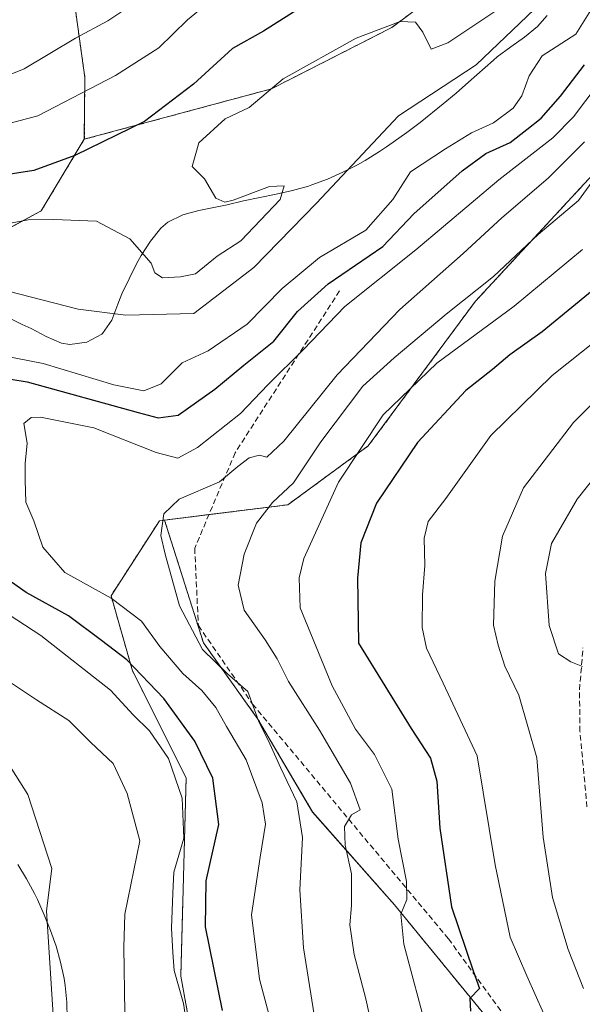
# Model space of a CAD drawing. Units: metres. Extents: x 606493 to 609926, y 4789417 to 4791785.
# Drawn here: x 608166 to 608267, y 4790396 to 4790573 of the extents above; entities that cross this region are included whole.
import ezdxf

# ---------------------------------------------------------------- set-up
doc = ezdxf.new("R2010")
doc.units = ezdxf.units.M
doc.header["$MEASUREMENT"] = 0
doc.linetypes.add('TRAZOS', pattern=[0.75, 0.5, -0.25])
doc.linetypes.add('TRAZOSX2', pattern=[1.5, 1, -0.5])
for name, color, linetype, lineweight in [('Arbolado forestal', 92, 'TRAZOS', 0), ('Arbolado forestal CxS', 92, 'Continuous', 0), ('Corriente natural lineal', 142, 'Continuous', 13), ('Curva de nivel maestra', 36, 'Continuous', 30), ('Curva de nivel normal', 36, 'Continuous', 0), ('Municipio', 9, 'Continuous', 13), ('Municipio CxS', 142, 'Continuous', 0), ('Pastizal CxS', 92, 'Continuous', 0), ('Senda', 19, 'TRAZOSX2', 0)]:
    doc.layers.add(name, color=color, linetype=linetype, lineweight=lineweight)

# ---------------------------------------------------------------- blocks, each defined once
blk = doc.blocks.new('*U182')
at = {"layer": 'Curva de nivel normal', "color": 36, "linetype": 'Continuous', "lineweight": 0}
blk.add_polyline3d([(608184.69, 4790394.22, 90), (608184.5, 4790405.99, 90), (608184.67, 4790411.9, 90), (608187.41, 4790425.09, 90), (608185.1, 4790433.6, 90), (608182.59, 4790439.05, 90), (608178.59, 4790442.79, 90), (608174.64, 4790446.77, 90), (608168.79, 4790450.47, 90), (608163.42, 4790454.1, 90)], dxfattribs=at)
blk = doc.blocks.new('*U195')
at = {"layer": 'Curva de nivel normal', "color": 36, "linetype": 'Continuous', "lineweight": 0}
blk.add_polyline3d([(608239.14, 4790390.54, 120), (608234.87, 4790406.52, 120), (608234.3, 4790411.89, 120), (608235.38, 4790414.54, 120), (608235.37, 4790417.78, 120), (608233.86, 4790425.42, 120), (608232.73, 4790434.42, 120), (608229.59, 4790440.62, 120), (608226.17, 4790445.2, 120), (608221.98, 4790453, 120), (608216.24, 4790467.04, 120), (608216.05, 4790472.41, 120), (608216.88, 4790475.94, 120), (608223.12, 4790489.64, 120), (608231.12, 4790501.76, 120), (608240.78, 4790511.05, 120), (608254.69, 4790521.32, 120), (608266.98, 4790531.5, 120)], dxfattribs=at)
blk = doc.blocks.new('*U196')
at = {"layer": 'Curva de nivel normal', "color": 36, "linetype": 'Continuous', "lineweight": 0}
for points in [[(608162.48, 4790535.92, 95), (608167.3, 4790536.83, 95), (608171.89, 4790536.9, 95), (608179.61, 4790536.61, 95), (608185.58, 4790533.45, 95), (608189.4, 4790529.07, 95), (608190.09, 4790527.33, 95), (608191.48, 4790526.41, 95), (608194.69, 4790526.58, 95), (608197.38, 4790527.11, 95), (608201.27, 4790530.29, 95), (608205.56, 4790533.06, 95), (608212.64, 4790540.5, 95), (608213.32, 4790542.94, 95), (608210.69, 4790542.86, 95), (608204.16, 4790540.38, 95), (608202.69, 4790540.02, 95), (608201.06, 4790540.74, 95), (608199.01, 4790544.22, 95), (608196.81, 4790546.44, 95), (608198.01, 4790550.71, 95), (608202.72, 4790555.02, 95), (608207.02, 4790557.09, 95), (608213.18, 4790562.24, 95), (608226.32, 4790569.55, 95), (608234.18, 4790572.54, 95), (608236.97, 4790572.43, 95), (608238.31, 4790570.63, 95), (608239.78, 4790567.56, 95), (608242.8, 4790568.7, 95), (608251.22, 4790574.33, 95)], [(608270, 4790577.03, 95), (608265.8, 4790570.25, 95), (608259.74, 4790566.35, 95), (608257.38, 4790562.78, 95), (608256.08, 4790559.14, 95), (608254.52, 4790556.97, 95), (608251.01, 4790554.3, 95), (608247.01, 4790552.48, 95), (608242.34, 4790549.64, 95), (608236.06, 4790545.48, 95), (608232.86, 4790540.5, 95), (608228.06, 4790534.96, 95), (608219.68, 4790530.09, 95), (608212.99, 4790524.48, 95), (608206.68, 4790518.07, 95), (608199.69, 4790513.27, 95), (608195.02, 4790511.11, 95), (608191.22, 4790507.35, 95), (608188.12, 4790506.1, 95), (608182.68, 4790507.18, 95), (608170.01, 4790511.02, 95), (608156.06, 4790513.71, 95)], [(608157.92, 4790469.62, 95), (608169.57, 4790462.03, 95), (608182.1, 4790452.22, 95), (608186.2, 4790447.77, 95), (608189.12, 4790444.92, 95), (608192.54, 4790439.95, 95), (608194.99, 4790432.79, 95), (608195.28, 4790425.59, 95), (608193.51, 4790419.5, 95), (608193.33, 4790415.7, 95), (608193.05, 4790409.37, 95), (608193.3, 4790405.03, 95), (608193.53, 4790401.8, 95), (608195.25, 4790395.82, 95), (608196.05, 4790390.27, 95)]]:
    blk.add_polyline3d(points, dxfattribs=at)
blk = doc.blocks.new('*U197')
at = {"layer": 'Curva de nivel normal', "color": 36, "linetype": 'Continuous', "lineweight": 0}
for points in [[(608210.56, 4790393.92, 105), (608208.9, 4790400.23, 105), (608207.44, 4790411.78, 105), (608209.03, 4790422.19, 105), (608209.98, 4790428.09, 105), (608209.38, 4790431.97, 105), (608206.48, 4790439.68, 105), (608202.98, 4790445.66, 105), (608201.07, 4790449.08, 105), (608198.52, 4790452.14, 105), (608195.1, 4790455.22, 105), (608190.98, 4790460.08, 105), (608187.7, 4790464.62, 105), (608182.21, 4790468.79, 105), (608173.92, 4790473.39, 105), (608169.94, 4790477.97, 105), (608168.29, 4790482.69, 105), (608166.9, 4790486.07, 105), (608166.78, 4790490.02, 105), (608166.76, 4790493.02, 105), (608167.12, 4790496.69, 105), (608166.53, 4790500.21, 105), (608167.81, 4790501.28, 105), (608169.49, 4790501.36, 105), (608179.1, 4790499.43, 105), (608190.32, 4790494.99, 105), (608194.2, 4790493.97, 105), (608197.75, 4790495.87, 105), (608205.5, 4790502.02, 105), (608210.38, 4790507.13, 105), (608216.79, 4790513.49, 105), (608224.27, 4790521.25, 105), (608237.03, 4790531.48, 105), (608251.93, 4790544.02, 105), (608261.69, 4790551.6, 105), (608265.4, 4790555.36, 105), (608269.8, 4790561.23, 105)], [(608202.18, 4790578, 105), (608195.97, 4790572.84, 105), (608190.78, 4790567.82, 105), (608183.02, 4790562.81, 105), (608169.02, 4790555.57, 105), (608160.83, 4790553.4, 105)]]:
    blk.add_polyline3d(points, dxfattribs=at)
blk = doc.blocks.new('*U203')
at = {"layer": 'Curva de nivel normal', "color": 36, "linetype": 'Continuous', "lineweight": 0}
for points in [[(608161.46, 4790561.95, 110), (608166.55, 4790563.99, 110), (608175.84, 4790569.53, 110), (608181.62, 4790572.63, 110), (608184.86, 4790574.84, 110)], [(608267.38, 4790550.87, 110), (608260.82, 4790544.36, 110), (608252.51, 4790537.22, 110), (608245.56, 4790530.82, 110), (608234.14, 4790520.7, 110), (608222.89, 4790508.95, 110), (608213.28, 4790497.04, 110), (608210.25, 4790494.16, 110), (608208.92, 4790494.5, 110), (608207.03, 4790494.02, 110), (608205.02, 4790492.47, 110), (608201.69, 4790489.71, 110), (608194.48, 4790486.6, 110), (608191.68, 4790483.95, 110), (608191.14, 4790480.07, 110), (608191.91, 4790476.69, 110), (608194.52, 4790467.4, 110), (608198.64, 4790459.56, 110), (608203.16, 4790455.13, 110), (608206.78, 4790451.97, 110), (608208.7, 4790446.68, 110), (608210.79, 4790442.59, 110), (608212.74, 4790438.21, 110), (608215.63, 4790432.11, 110), (608216.64, 4790425.71, 110), (608216.16, 4790416.32, 110), (608216.8, 4790405.86, 110), (608219.65, 4790388.15, 110)]]:
    blk.add_polyline3d(points, dxfattribs=at)
blk = doc.blocks.new('*U205')
at = {"layer": 'Curva de nivel normal', "color": 36, "linetype": 'Continuous', "lineweight": 0}
blk.add_polyline3d([(608231.03, 4790382.99, 115), (608228.05, 4790396.7, 115), (608225.93, 4790404.68, 115), (608225.15, 4790409.97, 115), (608225.47, 4790413.47, 115), (608225.43, 4790419.18, 115), (608224.32, 4790424.3, 115), (608224.19, 4790427.67, 115), (608225.44, 4790429.8, 115), (608227.01, 4790430.68, 115), (608225.27, 4790435.46, 115), (608219.69, 4790445.04, 115), (608214.1, 4790453.78, 115), (608212.1, 4790457.86, 115), (608209.95, 4790461.29, 115), (608206.12, 4790466.59, 115), (608205.05, 4790471.09, 115), (608206.12, 4790476.69, 115), (608208.39, 4790482.26, 115), (608211.24, 4790485.97, 115), (608215.02, 4790489.55, 115), (608219.94, 4790496.88, 115), (608227.51, 4790506.9, 115), (608233.12, 4790512.01, 115), (608242.47, 4790519.87, 115), (608251.01, 4790526.65, 115), (608259.01, 4790534.19, 115), (608266.3, 4790540.31, 115), (608270.62, 4790546.26, 115)], dxfattribs=at)
blk = doc.blocks.new('*U218')
at = {"layer": 'Curva de nivel normal', "color": 36, "linetype": 'Continuous', "lineweight": 0}
blk.add_polyline3d([(608268.82, 4790377.46, 130), (608266.65, 4790381.68, 130), (608264.53, 4790386.18, 130), (608259.96, 4790394.13, 130), (608256.97, 4790400.8, 130), (608254.01, 4790407.76, 130), (608251.32, 4790420.78, 130), (608248.05, 4790440.43, 130), (608241.96, 4790453.5, 130), (608238.97, 4790459.8, 130), (608238.19, 4790463.49, 130), (608238.21, 4790469.38, 130), (608238.62, 4790474.64, 130), (608238.54, 4790479.56, 130), (608239.24, 4790482.58, 130), (608242.42, 4790486.69, 130), (608250.5, 4790498.05, 130), (608261.54, 4790508.83, 130), (608274.46, 4790519.11, 130)], dxfattribs=at)
blk = doc.blocks.new('*U224')
at = {"layer": 'Curva de nivel normal', "color": 36, "linetype": 'Continuous', "lineweight": 0}
blk.add_polyline3d([(608267.01, 4790456.46, 140), (608264.93, 4790457.32, 140), (608262.68, 4790458.77, 140), (608261.01, 4790463.86, 140), (608260.35, 4790473.22, 140), (608261.4, 4790478.58, 140), (608266.03, 4790486.58, 140), (608278.6, 4790502.36, 140)], dxfattribs=at)
blk = doc.blocks.new('*U232')
at = {"layer": 'Curva de nivel normal', "color": 36, "linetype": 'Continuous', "lineweight": 0}
blk.add_polyline3d([(608267.18, 4790398.54, 135), (608264.42, 4790405.57, 135), (608261.62, 4790414.94, 135), (608259.93, 4790425.76, 135), (608258.76, 4790440.03, 135), (608255.56, 4790451.33, 135), (608253.05, 4790456.55, 135), (608251.86, 4790460.33, 135), (608250.99, 4790463.92, 135), (608251.22, 4790471.82, 135), (608252.61, 4790479.9, 135), (608256.39, 4790488.62, 135), (608265.39, 4790500.4, 135), (608275.01, 4790510.06, 135)], dxfattribs=at)
blk = doc.blocks.new('*U259')
at = {"layer": 'Curva de nivel maestra', "color": 36, "linetype": 'Continuous', "lineweight": 30}
for points in [[(608202.25, 4790394.61, 100), (608199.22, 4790409.62, 100), (608199.3, 4790417.93, 100), (608201.57, 4790428.03, 100), (608200.52, 4790436.37, 100), (608197.28, 4790443.03, 100), (608191.71, 4790450.7, 100), (608185.03, 4790457.68, 100), (608180.49, 4790461.14, 100), (608174.54, 4790465.62, 100), (608166.93, 4790469.8, 100), (608161.61, 4790473.5, 100)], [(608161.16, 4790508.67, 100), (608167.09, 4790507.71, 100), (608187.07, 4790502.16, 100), (608190.65, 4790501.2, 100), (608194.3, 4790501.71, 100), (608200.88, 4790506.36, 100), (608206.06, 4790510.69, 100), (608211.5, 4790515.02, 100), (608215.73, 4790520.36, 100), (608221.23, 4790525.36, 100), (608231.06, 4790532.06, 100), (608236.66, 4790537.9, 100), (608245.35, 4790545.66, 100), (608249.61, 4790548.76, 100), (608253.97, 4790550.79, 100), (608256.96, 4790553.11, 100), (608259.54, 4790555.14, 100), (608263.06, 4790559.12, 100), (608267.34, 4790564.74, 100)], [(608216.15, 4790574.91, 100), (608209.6, 4790570.79, 100), (608204.03, 4790567.69, 100), (608197.04, 4790561.26, 100), (608188.24, 4790554.55, 100), (608175.69, 4790548.43, 100), (608168.34, 4790545.7, 100), (608159.4, 4790544.33, 100)]]:
    blk.add_polyline3d(points, dxfattribs=at)
blk = doc.blocks.new('*U262')
at = {"layer": 'Curva de nivel maestra', "color": 36, "linetype": 'Continuous', "lineweight": 30}
blk.add_polyline3d([(608273.39, 4790527.92, 125), (608259.76, 4790516.69, 125), (608253.95, 4790512.54, 125), (608250.81, 4790509.89, 125), (608246.01, 4790506.16, 125), (608237.34, 4790496.77, 125), (608229.97, 4790485.85, 125), (608227.14, 4790478.72, 125), (608226.51, 4790472.39, 125), (608226.71, 4790460.7, 125), (608236.2, 4790445.34, 125), (608239.64, 4790440, 125), (608240.83, 4790435.85, 125), (608241.36, 4790427.4, 125), (608243.45, 4790413.21, 125), (608247.33, 4790401.69, 125), (608248.45, 4790398.53, 125), (608246.76, 4790396.71, 125), (608246.83, 4790394.48, 125)], dxfattribs=at)

msp = doc.modelspace()

# ---------------------------------------------------------------- linework, layer by layer
at = {"layer": 'Arbolado forestal', "color": 92, "linetype": 'TRAZOS', "lineweight": 0}
for points in [[(608177.4, 4790551.35, 100.78), (608211.04, 4790560.41, 94.79), (608232.68, 4790571.44, 95.04), (608242.11, 4790578.52, 96.45), (608256.26, 4790592.19, 99.43), (608264.28, 4790603.51, 97.71), (608265.22, 4790617.19, 98.39), (608263.33, 4790633.23, 97.47), (608258.34, 4790646.13, 98.69), (608252.84, 4790650.23, 100.69)], [(608177.4, 4790551.35, 100.78), (608211.04, 4790560.41, 94.79), (608232.68, 4790571.44, 95.04), (608242.11, 4790578.52, 96.45), (608256.26, 4790592.19, 99.43), (608264.28, 4790603.51, 97.71), (608265.22, 4790617.19, 98.39), (608263.33, 4790633.23, 97.47), (608258.34, 4790646.13, 98.69), (608252.84, 4790650.23, 100.69)], [(608066.5, 4790601.75, 150.14), (608072.31, 4790606.34, 152.29), (608077.8, 4790603.59, 148.5), (608082.69, 4790601.15, 143.95), (608096.76, 4790600.72, 137.73), (608098.25, 4790600.68, 137.58), (608110.04, 4790605.87, 139.69), (608114.81, 4790608.52, 140.04), (608127.02, 4790615.3, 141.03), (608128.36, 4790615.39, 140.67), (608131.8, 4790615.63, 139.73), (608133.48, 4790615.75, 139.82), (608138.9, 4790616.12, 140.14), (608140.7, 4790616.24, 140.27), (608146.55, 4790615.46, 140.27), (608152.49, 4790614.67, 139.34), (608154.85, 4790614.36, 138.74), (608163.34, 4790603.98, 131.48), (608169.47, 4790592.19, 122.98), (608175.13, 4790579.46, 114.61), (608177.49, 4790562.48, 105.97), (608177.4, 4790551.35, 100.78)], [(608066.5, 4790601.75, 150.14), (608072.31, 4790606.34, 152.29), (608077.8, 4790603.59, 148.5), (608082.69, 4790601.15, 143.95), (608096.76, 4790600.72, 137.73), (608098.25, 4790600.68, 137.58), (608110.04, 4790605.87, 139.69), (608114.81, 4790608.52, 140.04), (608127.02, 4790615.3, 141.03), (608128.36, 4790615.39, 140.67), (608131.8, 4790615.63, 139.73), (608133.48, 4790615.75, 139.82), (608138.9, 4790616.12, 140.14), (608140.7, 4790616.24, 140.27), (608146.55, 4790615.46, 140.27), (608152.49, 4790614.67, 139.34), (608154.85, 4790614.36, 138.74), (608163.34, 4790603.98, 131.48), (608169.47, 4790592.19, 122.98), (608175.13, 4790579.46, 114.61), (608177.49, 4790562.48, 105.97), (608177.4, 4790551.35, 100.78)], [(608097.09, 4790497.92, 99.41), (608098.66, 4790498.14, 98.21), (608104.33, 4790504.55, 95.16), (608118.84, 4790520.96, 92.28), (608150.93, 4790528.41, 90.69), (608169.64, 4790538.44, 95.5), (608177.4, 4790551.35, 100.78)], [(608191.84, 4790482.81, 110.02), (608199.82, 4790483.81, 111.25), (608214.02, 4790485.58, 116.09), (608228.48, 4790496.19, 120.75), (608247.76, 4790522.21, 116.05), (608271.85, 4790548.23, 114.69)], [(608210.17, 4790287.03, 93.25), (608207.28, 4790319.8, 93.8), (608215.95, 4790339.08, 98.61), (608200.53, 4790368.96, 96.43), (608194.75, 4790400.76, 96.19), (608195.71, 4790436.43, 95.96), (608186.07, 4790455.7, 98.79), (608182.21, 4790469.2, 105.03), (608190.89, 4790482.69, 109.86), (608191.84, 4790482.81, 110.02)], [(608210.17, 4790287.03, 93.25), (608207.28, 4790319.8, 93.8), (608215.95, 4790339.08, 98.61), (608200.53, 4790368.96, 96.43), (608194.75, 4790400.76, 96.19), (608195.71, 4790436.43, 95.96), (608186.07, 4790455.7, 98.79), (608182.21, 4790469.2, 105.03), (608190.89, 4790482.69, 109.86), (608191.84, 4790482.81, 110.02)], [(608191.84, 4790482.81, 110.02), (608198.81, 4790460.74, 110.2), (608208.63, 4790446.99, 109.66), (608218.45, 4790430.3, 111.45), (608233.18, 4790413.6, 119.09), (608250.86, 4790392, 125.29), (608258.97, 4790385.36, 127.62), (608272.46, 4790374.32, 131.41), (608287.19, 4790354.68, 134.61), (608289.11, 4790350.85, 134.94), (608297.01, 4790335.04, 137.22), (608298.36, 4790309.81, 138.09), (608304.71, 4790295.69, 142.89), (608320.95, 4790283.7, 152.97), (608355.53, 4790249.11, 172.56), (608369.5, 4790234.32, 177.85), (608391.53, 4790211, 186.11), (608438.12, 4790137.6, 208.1), (608445.57, 4790121.36, 212.51), (608457.88, 4790094.55, 224.95), (608479.05, 4790060.67, 247.42), (608489.16, 4790044.1, 254.48), (608491.65, 4790040.03, 255.76)]]:
    msp.add_polyline3d(points, dxfattribs=at)
at = {"layer": 'Arbolado forestal CxS', "color": 92, "linetype": 'Continuous', "lineweight": 0}
for points in [[(608175.13, 4790579.46, 114.61), (608177.49, 4790562.48, 105.97), (608177.4, 4790551.35, 100.78), (608177.4, 4790551.35, 100.78), (608169.64, 4790538.44, 95.5), (608150.93, 4790528.41, 90.69), (608118.84, 4790520.96, 92.28), (608098.67, 4790498.13, 98.21), (608097.09, 4790497.92, 99.41), (608062.27, 4790493.14, 124.7)], [(608242.11, 4790578.51, 96.45), (608232.68, 4790571.44, 95.04), (608211.04, 4790560.41, 94.79), (608177.4, 4790551.35, 100.78), (608177.49, 4790562.48, 105.97), (608175.13, 4790579.46, 114.61)], [(608139.04, 4790392.98, 97.02), (608134.63, 4790404.95, 102.63), (608132.11, 4790415.65, 104.35), (608128.33, 4790430.77, 102.72), (608120.18, 4790448.34, 103.26), (608105.99, 4790461.59, 100.96), (608093.69, 4790475.78, 106.57), (608097.09, 4790497.92, 99.41), (608098.67, 4790498.13, 98.21), (608118.84, 4790520.96, 92.28), (608150.93, 4790528.41, 90.69), (608169.64, 4790538.44, 95.5), (608177.4, 4790551.35, 100.78), (608211.04, 4790560.41, 94.79), (608232.68, 4790571.44, 95.04), (608242.11, 4790578.51, 96.45)], [(608271.86, 4790548.23, 114.69), (608247.76, 4790522.21, 116.05), (608228.48, 4790496.19, 120.75), (608214.02, 4790485.58, 116.09), (608191.84, 4790482.81, 110.02), (608190.89, 4790482.69, 109.86), (608182.21, 4790469.2, 105.03), (608186.07, 4790455.7, 98.79), (608195.71, 4790436.43, 95.96), (608194.75, 4790400.76, 96.19), (608200.53, 4790368.96, 96.43), (608215.95, 4790339.08, 98.61), (608207.28, 4790319.8, 93.8), (608210.17, 4790287.03, 93.25)], [(608210.17, 4790287.03, 93.25), (608207.28, 4790319.8, 93.8), (608215.95, 4790339.08, 98.61), (608200.53, 4790368.96, 96.43), (608194.75, 4790400.76, 96.19), (608195.71, 4790436.43, 95.96), (608186.07, 4790455.7, 98.79), (608182.21, 4790469.2, 105.03), (608190.89, 4790482.69, 109.86), (608191.84, 4790482.81, 110.02), (608198.81, 4790460.74, 110.2), (608208.63, 4790446.99, 109.66), (608218.45, 4790430.29, 111.45), (608233.18, 4790413.6, 119.09), (608250.86, 4790392, 125.29), (608272.46, 4790374.32, 131.41)]]:
    msp.add_polyline3d(points, dxfattribs=at)
at = {"layer": 'Corriente natural lineal', "color": 142, "linetype": 'Continuous', "lineweight": 13}
for points in [[(608258.37, 4790574.76, 94.15), (608247.89, 4790564.76, 93.66), (608233.92, 4790555.55, 93.93), (608219.16, 4790539.84, 92.62), (608207.89, 4790528.25, 93.15), (608197.09, 4790519.99, 92.51), (608184.87, 4790519.68, 92.25), (608176.29, 4790520.79, 91.44), (608161.52, 4790524.53, 91.07)], [(608162.17, 4790441.41, 88.6), (608167.25, 4790433.47, 87.52), (608171.53, 4790420.14, 88.08), (608170.58, 4790412.52, 88.15), (608172.33, 4790385.37, 87.63)]]:
    msp.add_polyline3d(points, dxfattribs=at)
at = {"layer": 'Municipio', "color": 9, "linetype": 'Continuous', "lineweight": 13}
for points in [[(608260.64, 4790573.62, 93.78), (608258.92, 4790571.63, 94.23), (608256.59, 4790569.74, 94.31), (608254.09, 4790568, 94.17), (608251.67, 4790566.17, 93.62), (608251, 4790565.59, 93.52), (608246.52, 4790561.6, 93.2), (608244.27, 4790559.62, 93.22), (608241.96, 4790557.7, 93.5), (608237.78, 4790554.39, 93.99), (608235.39, 4790552.57, 94.14), (608232.97, 4790550.8, 93.96), (608231.74, 4790549.97, 93.76), (608230.49, 4790549.12, 93.55), (608227.93, 4790547.54, 93.13), (608226.55, 4790546.76, 92.89), (608223.87, 4790545.4, 93.02), (608221.12, 4790544.19, 93.12), (608218.31, 4790543.13, 93.54), (608217.71, 4790542.93, 93.61), (608214.82, 4790542.12, 94.02), (608211.9, 4790541.45, 94.62), (608206.01, 4790540.26, 95.33), (608203.08, 4790539.57, 95.4), (608201.01, 4790539.1, 95.5), (608198.01, 4790538.51, 95.82), (608195.1, 4790537.73, 95.93), (608192.43, 4790536.42, 95.91), (608191.14, 4790535.35, 95.9), (608189.28, 4790532.99, 95.54), (608187.65, 4790530.41, 94.85), (608186.78, 4790528.92, 94.47), (608185.44, 4790526.23, 93.69), (608184.15, 4790523.52, 93.13), (608183.4, 4790521.67, 92.64), (608182.34, 4790518.79, 91.95), (608180.65, 4790516.37, 91.81), (608180.54, 4790516.27, 91.81), (608177.86, 4790514.82, 92.12), (608174.82, 4790514.41, 92.2), (608173.28, 4790514.66, 91.97), (608170.52, 4790515.86, 91.69), (608167.81, 4790517.27, 91.61), (608166.22, 4790518, 91.42), (608160.84, 4790520.64, 91.85)], [(608260.64, 4790573.62, 93.78), (608258.92, 4790571.63, 94.23), (608256.59, 4790569.74, 94.31), (608254.09, 4790568, 94.17), (608251.67, 4790566.17, 93.62), (608251, 4790565.59, 93.52), (608246.52, 4790561.6, 93.2), (608244.27, 4790559.62, 93.22), (608241.96, 4790557.7, 93.5), (608237.78, 4790554.39, 93.99), (608235.39, 4790552.57, 94.14), (608232.97, 4790550.8, 93.96), (608231.74, 4790549.97, 93.76), (608230.49, 4790549.12, 93.55), (608227.93, 4790547.54, 93.13), (608226.55, 4790546.76, 92.89), (608223.87, 4790545.4, 93.02), (608221.12, 4790544.19, 93.12), (608218.31, 4790543.13, 93.54), (608217.71, 4790542.93, 93.61), (608214.82, 4790542.12, 94.02), (608211.9, 4790541.45, 94.62), (608206.01, 4790540.26, 95.33), (608203.08, 4790539.57, 95.4), (608201.01, 4790539.1, 95.5), (608198.01, 4790538.51, 95.82), (608195.1, 4790537.73, 95.93), (608192.43, 4790536.42, 95.91), (608191.14, 4790535.35, 95.9), (608189.28, 4790532.99, 95.54), (608187.65, 4790530.41, 94.85), (608186.78, 4790528.92, 94.47), (608185.44, 4790526.23, 93.69), (608184.15, 4790523.52, 93.13), (608183.4, 4790521.67, 92.64), (608182.34, 4790518.79, 91.95), (608180.65, 4790516.37, 91.81), (608180.54, 4790516.27, 91.81), (608177.86, 4790514.82, 92.12), (608174.82, 4790514.41, 92.2), (608173.28, 4790514.66, 91.97), (608170.52, 4790515.86, 91.69), (608167.81, 4790517.27, 91.61), (608166.22, 4790518, 91.42), (608160.84, 4790520.64, 91.85)], [(608165.42, 4790420.83, 89.1), (608166.99, 4790418.28, 89.17), (608168.41, 4790415.64, 88.77), (608168.95, 4790414.53, 88.61), (608170.2, 4790411.78, 88.16), (608171.33, 4790408.99, 87.68), (608172.32, 4790406.15, 87.41), (608173.13, 4790403.26, 87.14), (608173.76, 4790400.32, 86.91), (608173.95, 4790399.07, 86.84), (608174.23, 4790396.08, 86.92), (608174.3, 4790393.08, 87.04)], [(608165.42, 4790420.83, 89.1), (608166.99, 4790418.28, 89.17), (608168.41, 4790415.64, 88.77), (608168.95, 4790414.53, 88.61), (608170.2, 4790411.78, 88.16), (608171.33, 4790408.99, 87.68), (608172.32, 4790406.15, 87.41), (608173.13, 4790403.26, 87.14), (608173.76, 4790400.32, 86.91), (608173.95, 4790399.07, 86.84), (608174.23, 4790396.08, 86.92), (608174.3, 4790393.08, 87.04)]]:
    msp.add_polyline3d(points, dxfattribs=at)
at = {"layer": 'Municipio CxS', "color": 142, "linetype": 'Continuous', "lineweight": 0}
for points in [[(608160.84, 4790520.64, 91.85), (608166.22, 4790518, 91.42), (608167.81, 4790517.27, 91.61), (608170.52, 4790515.86, 91.69), (608173.28, 4790514.66, 91.97), (608174.82, 4790514.41, 92.2), (608177.86, 4790514.82, 92.12), (608180.54, 4790516.27, 91.81), (608180.65, 4790516.37, 91.81), (608182.34, 4790518.79, 91.95), (608183.4, 4790521.67, 92.64), (608184.15, 4790523.52, 93.13), (608185.44, 4790526.23, 93.69), (608186.78, 4790528.92, 94.47), (608187.65, 4790530.41, 94.85), (608189.28, 4790532.99, 95.54), (608191.14, 4790535.35, 95.9), (608192.43, 4790536.42, 95.91), (608195.1, 4790537.73, 95.93), (608198.01, 4790538.51, 95.82), (608201.01, 4790539.1, 95.5), (608203.08, 4790539.57, 95.4), (608206.01, 4790540.26, 95.33), (608211.9, 4790541.45, 94.62), (608214.82, 4790542.12, 94.02), (608217.71, 4790542.93, 93.61), (608218.31, 4790543.13, 93.54), (608221.12, 4790544.19, 93.12), (608223.87, 4790545.4, 93.02), (608226.55, 4790546.76, 92.89), (608227.93, 4790547.54, 93.13), (608230.49, 4790549.12, 93.55), (608231.74, 4790549.97, 93.76), (608232.97, 4790550.8, 93.96), (608235.39, 4790552.57, 94.14), (608237.78, 4790554.39, 93.99), (608241.96, 4790557.7, 93.5), (608244.27, 4790559.62, 93.22), (608246.52, 4790561.6, 93.2), (608251, 4790565.59, 93.52), (608251.67, 4790566.17, 93.62), (608254.09, 4790568, 94.17), (608256.59, 4790569.74, 94.31), (608258.92, 4790571.63, 94.23), (608260.64, 4790573.62, 93.78)], [(608260.64, 4790573.62, 93.78), (608258.92, 4790571.63, 94.23), (608256.59, 4790569.74, 94.31), (608254.09, 4790568, 94.17), (608251.67, 4790566.17, 93.62), (608251, 4790565.59, 93.52), (608246.52, 4790561.6, 93.2), (608244.27, 4790559.62, 93.22), (608241.96, 4790557.7, 93.5), (608237.78, 4790554.39, 93.99), (608235.39, 4790552.57, 94.14), (608232.97, 4790550.8, 93.96), (608231.74, 4790549.97, 93.76), (608230.49, 4790549.12, 93.55), (608227.93, 4790547.54, 93.13), (608226.55, 4790546.76, 92.89), (608223.87, 4790545.4, 93.02), (608221.12, 4790544.19, 93.12), (608218.31, 4790543.13, 93.54), (608217.71, 4790542.93, 93.61), (608214.82, 4790542.12, 94.02), (608211.9, 4790541.45, 94.62), (608206.01, 4790540.26, 95.33), (608203.08, 4790539.57, 95.4), (608201.01, 4790539.1, 95.5), (608198.01, 4790538.51, 95.82), (608195.1, 4790537.73, 95.93), (608192.43, 4790536.42, 95.91), (608191.14, 4790535.35, 95.9), (608189.28, 4790532.99, 95.54), (608187.65, 4790530.41, 94.85), (608186.78, 4790528.92, 94.47), (608185.44, 4790526.23, 93.69), (608184.15, 4790523.52, 93.13), (608183.4, 4790521.67, 92.64), (608182.34, 4790518.79, 91.95), (608180.65, 4790516.37, 91.81), (608180.54, 4790516.27, 91.81), (608177.86, 4790514.82, 92.12), (608174.82, 4790514.41, 92.2), (608173.28, 4790514.66, 91.97), (608170.52, 4790515.86, 91.69), (608167.81, 4790517.27, 91.61), (608166.22, 4790518, 91.42), (608160.84, 4790520.64, 91.85)], [(608160.84, 4790520.64, 91.85), (608166.22, 4790518, 91.42), (608167.81, 4790517.27, 91.61), (608170.52, 4790515.86, 91.69), (608173.28, 4790514.66, 91.97), (608174.82, 4790514.41, 92.2), (608177.86, 4790514.82, 92.12), (608180.54, 4790516.27, 91.81), (608180.65, 4790516.37, 91.81), (608182.34, 4790518.79, 91.95), (608183.4, 4790521.67, 92.64), (608184.15, 4790523.52, 93.13), (608185.44, 4790526.23, 93.69), (608186.78, 4790528.92, 94.47), (608187.65, 4790530.41, 94.85), (608189.28, 4790532.99, 95.54), (608191.14, 4790535.35, 95.9), (608192.43, 4790536.42, 95.91), (608195.1, 4790537.73, 95.93), (608198.01, 4790538.51, 95.82), (608201.01, 4790539.1, 95.5), (608203.08, 4790539.57, 95.4), (608206.01, 4790540.26, 95.33), (608211.9, 4790541.45, 94.62), (608214.82, 4790542.12, 94.02), (608217.71, 4790542.93, 93.61), (608218.31, 4790543.13, 93.54), (608221.12, 4790544.19, 93.12), (608223.87, 4790545.4, 93.02), (608226.55, 4790546.76, 92.89), (608227.93, 4790547.54, 93.13), (608230.49, 4790549.12, 93.55), (608231.74, 4790549.96, 93.76), (608232.97, 4790550.8, 93.96), (608235.39, 4790552.57, 94.14), (608237.78, 4790554.39, 93.99), (608241.96, 4790557.7, 93.5), (608244.27, 4790559.62, 93.22), (608246.52, 4790561.6, 93.2), (608251, 4790565.59, 93.52), (608251.67, 4790566.17, 93.62), (608254.09, 4790568, 94.17), (608256.59, 4790569.74, 94.31), (608258.92, 4790571.63, 94.23), (608260.64, 4790573.62, 93.78)], [(608260.64, 4790573.62, 93.78), (608258.92, 4790571.63, 94.23), (608256.59, 4790569.74, 94.31), (608254.09, 4790568, 94.17), (608251.67, 4790566.17, 93.62), (608251, 4790565.59, 93.52), (608246.52, 4790561.6, 93.2), (608244.27, 4790559.62, 93.22), (608241.96, 4790557.7, 93.5), (608237.78, 4790554.39, 93.99), (608235.39, 4790552.57, 94.14), (608232.97, 4790550.8, 93.96), (608231.74, 4790549.96, 93.76), (608230.49, 4790549.12, 93.55), (608227.93, 4790547.54, 93.13), (608226.55, 4790546.76, 92.89), (608223.87, 4790545.4, 93.02), (608221.12, 4790544.19, 93.12), (608218.31, 4790543.13, 93.54), (608217.71, 4790542.93, 93.61), (608214.82, 4790542.12, 94.02), (608211.9, 4790541.45, 94.62), (608206.01, 4790540.26, 95.33), (608203.08, 4790539.57, 95.4), (608201.01, 4790539.1, 95.5), (608198.01, 4790538.51, 95.82), (608195.1, 4790537.73, 95.93), (608192.43, 4790536.42, 95.91), (608191.14, 4790535.35, 95.9), (608189.28, 4790532.99, 95.54), (608187.65, 4790530.41, 94.85), (608186.78, 4790528.92, 94.47), (608185.44, 4790526.23, 93.69), (608184.15, 4790523.52, 93.13), (608183.4, 4790521.67, 92.64), (608182.34, 4790518.79, 91.95), (608180.65, 4790516.37, 91.81), (608180.54, 4790516.27, 91.81), (608177.86, 4790514.82, 92.12), (608174.82, 4790514.41, 92.2), (608173.28, 4790514.66, 91.97), (608170.52, 4790515.86, 91.69), (608167.81, 4790517.27, 91.61), (608166.22, 4790518, 91.42), (608160.84, 4790520.64, 91.85)], [(608174.3, 4790393.08, 87.04), (608174.23, 4790396.08, 86.92), (608173.95, 4790399.07, 86.84), (608173.76, 4790400.32, 86.91), (608173.13, 4790403.26, 87.14), (608172.32, 4790406.15, 87.41), (608171.33, 4790408.99, 87.68), (608170.2, 4790411.78, 88.16), (608168.95, 4790414.53, 88.61), (608168.41, 4790415.64, 88.77), (608166.99, 4790418.28, 89.17), (608165.42, 4790420.83, 89.1)], [(608165.42, 4790420.83, 89.1), (608166.99, 4790418.28, 89.17), (608168.41, 4790415.64, 88.77), (608168.95, 4790414.53, 88.61), (608170.2, 4790411.78, 88.16), (608171.33, 4790408.99, 87.68), (608172.32, 4790406.15, 87.41), (608173.13, 4790403.26, 87.14), (608173.76, 4790400.32, 86.91), (608173.95, 4790399.07, 86.84), (608174.23, 4790396.08, 86.92), (608174.3, 4790393.08, 87.04)], [(608174.3, 4790393.08, 87.04), (608174.23, 4790396.08, 86.92), (608173.95, 4790399.07, 86.84), (608173.76, 4790400.32, 86.91), (608173.13, 4790403.26, 87.14), (608172.32, 4790406.15, 87.41), (608171.33, 4790408.99, 87.68), (608170.2, 4790411.78, 88.16), (608168.95, 4790414.53, 88.61), (608168.41, 4790415.64, 88.77), (608166.99, 4790418.28, 89.17), (608165.42, 4790420.83, 89.1)], [(608165.42, 4790420.83, 89.1), (608166.99, 4790418.28, 89.17), (608168.41, 4790415.64, 88.77), (608168.95, 4790414.53, 88.61), (608170.2, 4790411.78, 88.16), (608171.33, 4790408.99, 87.68), (608172.32, 4790406.15, 87.41), (608173.13, 4790403.26, 87.14), (608173.76, 4790400.32, 86.91), (608173.95, 4790399.07, 86.84), (608174.23, 4790396.08, 86.92), (608174.3, 4790393.08, 87.04)]]:
    msp.add_polyline3d(points, dxfattribs=at)
at = {"layer": 'Pastizal CxS', "color": 92, "linetype": 'Continuous', "lineweight": 0}
for points in [[(608272.46, 4790374.32, 131.41), (608250.86, 4790392, 125.29), (608233.18, 4790413.6, 119.09), (608218.45, 4790430.29, 111.45), (608208.63, 4790446.99, 109.66), (608198.81, 4790460.74, 110.2), (608191.84, 4790482.81, 110.02), (608214.02, 4790485.58, 116.09), (608228.48, 4790496.19, 120.75), (608247.76, 4790522.21, 116.05), (608271.86, 4790548.23, 114.69)], [(608191.84, 4790482.81, 110.02), (608199.82, 4790483.81, 111.25), (608214.02, 4790485.58, 116.09), (608228.48, 4790496.19, 120.75), (608247.76, 4790522.21, 116.05), (608271.85, 4790548.23, 114.69)], [(608191.84, 4790482.81, 110.02), (608198.81, 4790460.74, 110.2), (608208.63, 4790446.99, 109.66), (608218.45, 4790430.3, 111.45), (608233.18, 4790413.6, 119.09), (608250.86, 4790392, 125.29), (608258.97, 4790385.36, 127.62), (608272.46, 4790374.32, 131.41), (608287.19, 4790354.68, 134.61), (608289.11, 4790350.85, 134.94), (608297.01, 4790335.04, 137.22), (608298.36, 4790309.81, 138.09), (608304.71, 4790295.69, 142.89), (608320.95, 4790283.7, 152.97), (608355.53, 4790249.11, 172.56), (608369.5, 4790234.32, 177.85), (608391.53, 4790211, 186.11), (608438.12, 4790137.6, 208.1), (608445.57, 4790121.36, 212.51), (608457.88, 4790094.55, 224.95), (608479.05, 4790060.67, 247.42), (608489.16, 4790044.1, 254.48), (608491.65, 4790040.03, 255.76)]]:
    msp.add_polyline3d(points, dxfattribs=at)
at = {"layer": 'Senda', "color": 19, "linetype": 'TRAZOSX2', "lineweight": 0}
for points in [[(608223.32, 4790524.07, 102.16), (608204.53, 4790494.93, 108.02), (608197.25, 4790477.74, 111.18), (608197.91, 4790463.84, 111.09), (608207.67, 4790449.73, 109.91), (608242.89, 4790407.48, 123.27), (608274.18, 4790364.44, 130.91), (608289.87, 4790346.76, 134.91)], [(608267.81, 4790431.2, 139.12), (608266.54, 4790444.78, 138.45), (608266.47, 4790452.3, 139.41), (608267.08, 4790459.81, 140.35)]]:
    msp.add_polyline3d(points, dxfattribs=at)

# ---------------------------------------------------------------- block references
at = {"layer": 'Curva de nivel maestra', "color": 36, "linetype": 'Continuous', "lineweight": 30}
for name in ['*U259', '*U262']:
    msp.add_blockref(name, (0, 0), dxfattribs=at)
at = {"layer": 'Curva de nivel normal', "color": 36, "linetype": 'Continuous', "lineweight": 0}
for name in ['*U197', '*U203', '*U195', '*U218', '*U232', '*U224', '*U182', '*U196', '*U205']:
    msp.add_blockref(name, (0, 0), dxfattribs=at)

doc.saveas('drawing.dxf')
